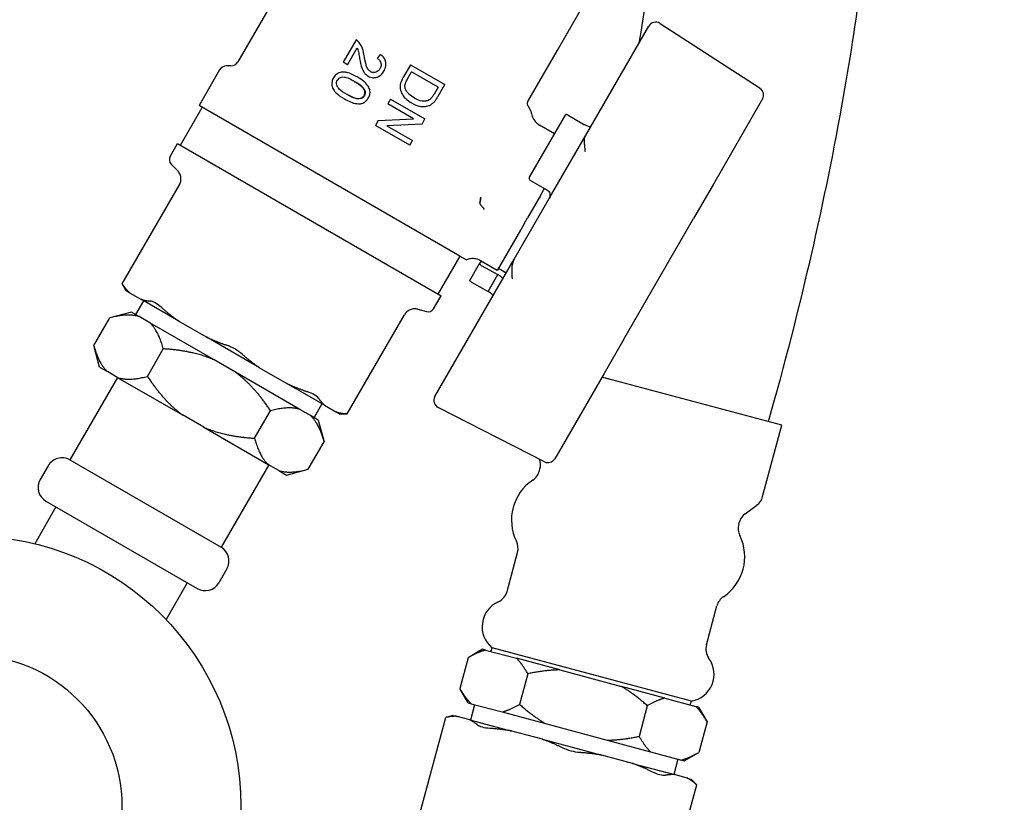
# Model space of a CAD drawing. Units: millimetres. Extents: x 453 to 1701, y 23 to 2338.
# Drawn here: x 665 to 789, y 875 to 973 of the extents above; entities that cross this region are included whole.
import ezdxf

# ---------------------------------------------------------------- set-up
doc = ezdxf.new("R2010")
doc.units = ezdxf.units.MM
doc.header["$LTSCALE"] = 8.333333
doc.layers.add('Dimensions(ISO)', color=7, linetype='Continuous', lineweight=25)
doc.layers.add('Visible Edges(ISO)', color=7, linetype='Continuous', lineweight=25)
doc.styles.add('Wayno', font='arial.ttf')
doc.dimstyles.new('Wayno', dxfattribs={"dimscale": 8.333333, "dimtxt": 2.5, "dimasz": 2.5, "dimexe": 1, "dimexo": 1, "dimgap": 0.3, "dimtad": 1, "dimdec": 0, "dimrnd": 1e-08, "dimdsep": 46, "dimtxsty": 'Wayno', "dimblk": 'CLOSED', "dimcen": 0.09, "dimdle": 10, "dimclrd": 256, "dimclre": 256, "dimclrt": 7, "dimadec": 0, "dimazin": 2, "dimtfac": 0.8, "dimtdec": 1, "dimtofl": 0, "dimtmove": 0, "dimatfit": 3, "dimfxl": 1, "dimtolj": 1, "dimtzin": 0, "dimlwd": 25, "dimlwe": 25, "dimarcsym": 0})

# ---------------------------------------------------------------- blocks, each defined once
blk = doc.blocks.new('_Closed')
at = {"color": 0, "linetype": 'ByBlock', "lineweight": -2}
for p, q in [((-1, 0.1667), (0, 0)), ((-1, 0.1667), (-1, -0.1667)), ((0, 0), (-1, -0.1667)), ((0, 0), (-1, 0))]:
    blk.add_line(p, q, dxfattribs=at)
blk = doc.blocks.new('*D7')
at = {"layer": 'Defpoints', "color": 0, "linetype": 'Continuous', "transparency": 16777216}
for p in [(452.58, 2117.18), (699.29, 750.74), (452.58, 357.76)]:
    blk.add_point(p, dxfattribs=at)
at = {"layer": 'Dimensions(ISO)', "color": 250, "linetype": 'Continuous', "lineweight": 25, "true_color": 0x3f3f3f, "transparency": 16777216}
for p, q in [((452.58, 2108.85), (452.58, 349.43)), ((699.29, 742.41), (699.29, 349.43)), ((678.46, 357.76), (473.42, 357.76))]:
    blk.add_line(p, q, dxfattribs=at)
at = {"layer": 'Dimensions(ISO)', "color": 250, "linetype": 'Continuous', "lineweight": 25, "true_color": 0x3f3f3f, "transparency": 16777216, "xscale": 20.83333333333334, "yscale": 20.83333333333334, "zscale": 20.83333333333334, "rotation": 180}
blk.add_blockref('_Closed', (452.58, 357.76), dxfattribs=at)
at = {"layer": 'Dimensions(ISO)', "color": 250, "linetype": 'Continuous', "lineweight": 25, "true_color": 0x3f3f3f, "transparency": 16777216, "xscale": 20.83333333333334, "yscale": 20.83333333333334, "zscale": 20.83333333333334}
blk.add_blockref('_Closed', (699.29, 357.76), dxfattribs=at)
at = {"layer": 'Dimensions(ISO)', "color": 7, "linetype": 'Continuous', "lineweight": 25, "transparency": 16777216, "insert": (552.75, 381.18), "char_height": 20.833, "attachment_point": 1, "style": 'Wayno'}
blk.add_mtext('\\A1;247', dxfattribs=at)
blk = doc.blocks.new('*D8')
at = {"layer": 'Defpoints', "color": 0, "linetype": 'Continuous', "transparency": 16777216}
for p in [(452.58, 2117.18), (847.6, 654.7), (452.58, 292.93)]:
    blk.add_point(p, dxfattribs=at)
at = {"layer": 'Dimensions(ISO)', "color": 250, "linetype": 'Continuous', "lineweight": 25, "true_color": 0x3f3f3f, "transparency": 16777216}
for p, q in [((452.58, 2108.85), (452.58, 284.59)), ((847.6, 646.37), (847.6, 284.59)), ((826.77, 292.93), (473.42, 292.93))]:
    blk.add_line(p, q, dxfattribs=at)
at = {"layer": 'Dimensions(ISO)', "color": 250, "linetype": 'Continuous', "lineweight": 25, "true_color": 0x3f3f3f, "transparency": 16777216, "xscale": 20.83333333333334, "yscale": 20.83333333333334, "zscale": 20.83333333333334, "rotation": 180}
blk.add_blockref('_Closed', (452.58, 292.93), dxfattribs=at)
at = {"layer": 'Dimensions(ISO)', "color": 250, "linetype": 'Continuous', "lineweight": 25, "true_color": 0x3f3f3f, "transparency": 16777216, "xscale": 20.83333333333334, "yscale": 20.83333333333334, "zscale": 20.83333333333334}
blk.add_blockref('_Closed', (847.6, 292.93), dxfattribs=at)
at = {"layer": 'Dimensions(ISO)', "color": 7, "linetype": 'Continuous', "lineweight": 25, "transparency": 16777216, "insert": (627.01, 316.72), "char_height": 20.833, "attachment_point": 1, "style": 'Wayno'}
blk.add_mtext('\\A1;395', dxfattribs=at)
blk = doc.blocks.new('*D9')
at = {"layer": 'Defpoints', "color": 0, "linetype": 'Continuous', "transparency": 16777216}
for p in [(452.58, 2117.18), (967.58, 481.55), (452.58, 221.71)]:
    blk.add_point(p, dxfattribs=at)
at = {"layer": 'Dimensions(ISO)', "color": 250, "linetype": 'Continuous', "lineweight": 25, "true_color": 0x3f3f3f, "transparency": 16777216}
for p, q in [((452.58, 2108.85), (452.58, 213.38)), ((967.58, 473.22), (967.58, 213.38)), ((946.75, 221.71), (473.42, 221.71))]:
    blk.add_line(p, q, dxfattribs=at)
at = {"layer": 'Dimensions(ISO)', "color": 250, "linetype": 'Continuous', "lineweight": 25, "true_color": 0x3f3f3f, "transparency": 16777216, "xscale": 20.83333333333334, "yscale": 20.83333333333334, "zscale": 20.83333333333334, "rotation": 180}
blk.add_blockref('_Closed', (452.58, 221.71), dxfattribs=at)
at = {"layer": 'Dimensions(ISO)', "color": 250, "linetype": 'Continuous', "lineweight": 25, "true_color": 0x3f3f3f, "transparency": 16777216, "xscale": 20.83333333333334, "yscale": 20.83333333333334, "zscale": 20.83333333333334}
blk.add_blockref('_Closed', (967.58, 221.71), dxfattribs=at)
at = {"layer": 'Dimensions(ISO)', "color": 7, "linetype": 'Continuous', "lineweight": 25, "transparency": 16777216, "insert": (686.99, 245.48), "char_height": 20.833, "attachment_point": 1, "style": 'Wayno'}
blk.add_mtext('\\A1;515', dxfattribs=at)
blk = doc.blocks.new('*D10')
at = {"layer": 'Defpoints', "color": 0, "linetype": 'Continuous', "transparency": 16777216}
for p in [(452.58, 2117.18), (1164.85, 485.3), (452.58, 131.44)]:
    blk.add_point(p, dxfattribs=at)
at = {"layer": 'Dimensions(ISO)', "color": 250, "linetype": 'Continuous', "lineweight": 25, "true_color": 0x3f3f3f, "transparency": 16777216}
for p, q in [((452.58, 2108.85), (452.58, 123.11)), ((1164.85, 476.97), (1164.85, 123.11)), ((1144.02, 131.44), (473.42, 131.44))]:
    blk.add_line(p, q, dxfattribs=at)
at = {"layer": 'Dimensions(ISO)', "color": 250, "linetype": 'Continuous', "lineweight": 25, "true_color": 0x3f3f3f, "transparency": 16777216, "xscale": 20.83333333333334, "yscale": 20.83333333333334, "zscale": 20.83333333333334, "rotation": 180}
blk.add_blockref('_Closed', (452.58, 131.44), dxfattribs=at)
at = {"layer": 'Dimensions(ISO)', "color": 250, "linetype": 'Continuous', "lineweight": 25, "true_color": 0x3f3f3f, "transparency": 16777216, "xscale": 20.83333333333334, "yscale": 20.83333333333334, "zscale": 20.83333333333334}
blk.add_blockref('_Closed', (1164.85, 131.44), dxfattribs=at)
at = {"layer": 'Dimensions(ISO)', "color": 7, "linetype": 'Continuous', "lineweight": 25, "transparency": 16777216, "insert": (808.72, 189.85), "char_height": 20.8333, "attachment_point": 2, "style": 'Wayno'}
blk.add_mtext('\\A1; \\fArial|b0|i0;\\H20.7433;718 325L\\P\\fArial|b0|i0;\\H20.7433;741 410L', dxfattribs=at)

msp = doc.modelspace()

# ---------------------------------------------------------------- linework, layer by layer
at = {"layer": 'Visible Edges(ISO)'}
for p, q in [((732.51, 969.46), (740.4, 983.14)), ((698.44, 978.69), (692.3, 968.06)), ((737.19, 960.66), (744.07, 972.58)), ((745.48, 972.92), (758.08, 964.74)), ((707.19, 970.85), (705.56, 968.02)), ((706.11, 967.7), (707.33, 969.82)), ((709.89, 968.48), (710.27, 969)), ((728.82, 963.07), (732.51, 969.46)), ((691.43, 967.56), (690.86, 967.56)), ((706.11, 967.7), (705.56, 968.02)), ((714.04, 967.72), (713.15, 966.17)), ((714.04, 967.72), (718.37, 965.22)), ((689.99, 967.06), (687.41, 962.58)), ((713.68, 965.93), (714.19, 966.82)), ((717.52, 964.9), (714.19, 966.82)), ((706.71, 965.73), (706.71, 965.73)), ((706.74, 965.77), (706.74, 965.77)), ((707.61, 965.24), (707.59, 965.19)), ((717.52, 963.74), (718.37, 965.22)), ((705.78, 964.12), (705.78, 964.12)), ((705.81, 964.16), (705.81, 964.16)), ((717.52, 964.9), (717.01, 964.02)), ((720.27, 943.61), (687.41, 962.58)), ((711.54, 963.39), (711.19, 962.78)), ((714.42, 960.91), (711.19, 962.78)), ((711.54, 963.39), (715.87, 960.89)), ((728.82, 962.57), (729.18, 961.94)), ((758.4, 963.4), (752.2, 952.67)), ((685.07, 957.58), (687.82, 962.34)), ((729.04, 953.55), (733.6, 961.45)), ((733.9, 961.36), (735.97, 960.16)), ((709.99, 960.7), (709.62, 960.06)), ((713.95, 957.56), (709.62, 960.06)), ((709.99, 960.7), (714.42, 960.91)), ((715.5, 960.24), (711.07, 960.03)), ((711.07, 960.03), (714.3, 958.17)), ((715.5, 960.24), (715.87, 960.89)), ((732.19, 959.01), (730.29, 960.1)), ((736.08, 958.75), (737.19, 960.66)), ((683.77, 956.14), (684.69, 957.8)), ((684.69, 957.8), (717.93, 938.6)), ((713.95, 957.56), (714.3, 958.17)), ((731.52, 950.85), (736.08, 958.75)), ((735.97, 957.78), (735.97, 957.78)), ((684.7, 954.39), (683.9, 955.19)), ((729.15, 953.14), (731.23, 951.94)), ((752.2, 952.67), (749.7, 948.34)), ((677.73, 940.1), (684.94, 952.58)), ((730.41, 951.22), (730.8, 951.9)), ((730.8, 951.9), (730.84, 951.96)), ((730.92, 952.11), (730.84, 951.96)), ((727.11, 943.21), (731.52, 950.85)), ((730.41, 951.22), (728.79, 948.42)), ((728.36, 947.68), (727.93, 946.93)), ((728.36, 947.68), (728.4, 947.74)), ((728.4, 947.74), (728.79, 948.42)), ((740.93, 933.15), (749.7, 948.34)), ((727.9, 946.87), (724.97, 941.81)), ((727.9, 946.87), (727.86, 946.87)), ((727.9, 946.87), (727.93, 946.93)), ((717.55, 938.83), (720.3, 943.59)), ((720.27, 943.61), (721.1, 943.13)), ((721.53, 940.54), (722.76, 942.67)), ((722.94, 942.98), (722.76, 942.67)), ((724.97, 941.81), (722.88, 943.02)), ((724, 937.83), (727.11, 943.21)), ((722.97, 942.44), (725.07, 941.28)), ((725.12, 942.07), (726.12, 941.49)), ((721.75, 940.33), (723.83, 939.13)), ((723.83, 939.13), (725.07, 941.28)), ((678.24, 939.24), (677.73, 940.1)), ((678.66, 938.99), (678.24, 939.24)), ((678.66, 938.99), (680.09, 938.17)), ((680.43, 937.97), (679.4, 936.26)), ((684.85, 935.42), (680.09, 938.17)), ((716.95, 936.98), (717.93, 938.6)), ((717.12, 925.91), (724, 937.83)), ((678.89, 936.55), (676.16, 935.82)), ((679.86, 935.99), (678.89, 936.55)), ((714.97, 936.91), (716.06, 936.62)), ((674.16, 932.35), (676.16, 935.82)), ((681.2, 935.21), (679.86, 935.99)), ((684.85, 935.42), (688.29, 933.43)), ((706.08, 923.74), (713.29, 936.21)), ((689.32, 930.53), (681.2, 935.21)), ((695.03, 929.54), (688.29, 933.43)), ((740.93, 933.15), (738.43, 928.82)), ((674.89, 929.62), (674.16, 932.35)), ((680.91, 928.46), (682.91, 931.92)), ((692, 928.98), (689.32, 930.53)), ((674.89, 929.62), (675.86, 929.06)), ((677.2, 928.29), (675.86, 929.06)), ((695.03, 929.54), (698.47, 927.56)), ((677.13, 928.33), (671.13, 917.93)), ((677.2, 928.29), (685.32, 923.6)), ((700.11, 924.3), (692, 928.98)), ((738.43, 928.82), (732.24, 918.09)), ((760.81, 922.29), (738.17, 928.36)), ((703.23, 924.81), (698.47, 927.56)), ((694.41, 920.66), (696.41, 924.13)), ((701.45, 923.52), (700.11, 924.3)), ((702.89, 925), (701.92, 923.26)), ((703.23, 924.81), (704.65, 923.98)), ((730.92, 917.7), (717.53, 924.52)), ((688, 922.05), (685.32, 923.6)), ((702.43, 922.96), (701.45, 923.52)), ((702.43, 922.96), (703.16, 920.23)), ((705.08, 923.74), (704.65, 923.98)), ((705.08, 923.74), (706.08, 923.74)), ((688, 922.05), (696.11, 917.37)), ((758.4, 913.31), (760.81, 922.29)), ((701.16, 916.76), (703.16, 920.23)), ((671.13, 917.93), (690.19, 906.93)), ((668.4, 917.2), (667.4, 915.47)), ((696.19, 917.33), (690.19, 906.93)), ((697.45, 916.59), (696.11, 917.37)), ((698.43, 916.03), (701.16, 916.76)), ((730.28, 916.55), (730.35, 916.79)), ((697.45, 916.59), (698.43, 916.03)), ((669.39, 912.01), (666.71, 907.38)), ((668.13, 912.74), (687.19, 901.74)), ((756.21, 911.15), (757.66, 912.22)), ((755.4, 909.82), (755.46, 910.06)), ((726.21, 901.36), (727.53, 906.28)), ((690.92, 904.2), (689.92, 902.47)), ((685.93, 902.46), (683.26, 897.83)), ((751.33, 894.63), (752.64, 899.55)), ((723.14, 894.08), (721.3, 893.02)), ((723.51, 893.98), (723.14, 894.08)), ((723.51, 893.98), (727.4, 892.94)), ((724.19, 893.8), (724.32, 894.28)), ((749.43, 887.55), (724.32, 894.28)), ((721.3, 893.02), (720.26, 889.16)), ((732.85, 891.48), (727.4, 892.94)), ((728.83, 891), (727.79, 887.14)), ((732.85, 891.48), (740.64, 889.39)), ((746.09, 887.93), (740.64, 889.39)), ((721.32, 887.32), (720.26, 889.16)), ((721.32, 887.32), (721.69, 887.22)), ((722.13, 887.1), (721.62, 885.17)), ((721.69, 887.22), (725.59, 886.18)), ((743.88, 886.97), (742.85, 883.11)), ((746.09, 887.93), (749.98, 886.89)), ((749.3, 887.07), (749.43, 887.55)), ((750.35, 886.79), (749.98, 886.89)), ((719.44, 885.75), (718.48, 885.5)), ((719.44, 885.75), (719.92, 885.63)), ((721.51, 885.2), (719.92, 885.63)), ((725.59, 886.18), (731.04, 884.72)), ((750.35, 886.79), (751.41, 884.95)), ((714.39, 870.25), (718.48, 885.5)), ((721.51, 885.2), (726.82, 883.78)), ((731.04, 884.72), (738.82, 882.63)), ((751.41, 884.95), (750.38, 881.09)), ((730.66, 882.75), (726.82, 883.78)), ((730.66, 882.75), (738.17, 880.74)), ((738.82, 882.63), (744.28, 881.17)), ((742.01, 879.71), (738.17, 880.74)), ((744.28, 881.17), (748.17, 880.13)), ((748.54, 880.03), (750.38, 881.09)), ((742.01, 879.71), (747.32, 878.29)), ((747.73, 880.25), (747.21, 878.31)), ((748.17, 880.13), (748.54, 880.03)), ((748.91, 877.86), (747.32, 878.29)), ((746.01, 861.77), (750.1, 877.02)), ((748.91, 877.86), (749.39, 877.73)), ((749.39, 877.73), (750.1, 877.02))]:
    msp.add_line(p, q, dxfattribs=at)
for radius in [34.05, 19.05]:
    msp.add_circle((658.64, 874.3), radius, dxfattribs=at)
for centre, radius, start, end in [((744.93, 972.08), 1, 57, 150), ((690.86, 966.56), 1, 90, 150), ((691.43, 968.56), 1, 270, 330), ((757.53, 963.9), 1, 330, 57), ((728.32, 961.44), 1, 7.5257, 30), ((684.47, 955.75), 0.8, 151, 225), ((716.27, 937.39), 0.8, 255, 329), ((717.99, 925.41), 1, 150, 243), ((670.13, 916.2), 2, 60, 150), ((728.42, 917.31), 2, 345, 20.9692), ((731.37, 918.59), 1, 243, 330), ((669.13, 914.47), 2, 150, 240), ((732.83, 910.36), 6.06, 123.7585, 206.2415), ((728.35, 917.06), 2, 303.7585, 345), ((756.47, 913.83), 2, 306.3402, 345), ((757.39, 909.54), 2, 126.3402, 165), ((757.33, 909.3), 2, 165, 206.2415), ((750.1, 905.73), 6.06, 303.7585, 26.2415), ((689.19, 905.2), 2, 330, 60), ((725.6, 906.8), 2, 345, 26.2415), ((688.19, 903.47), 2, 240, 330), ((724.28, 901.88), 2, 294.163, 345), ((754.58, 899.03), 2, 123.7585, 165), ((726.5, 896.92), 3.43, 114.163, 230.3836), ((753.26, 894.11), 2, 165, 215.837), ((748.86, 890.93), 3.43, 279.6164, 35.837)]:
    msp.add_arc(centre, radius, start, end, dxfattribs=at)
for centre, major_axis, ratio, start_param, end_param in [((707, 965.57), (0.0251, 0.0432), 0.21248, 4.712949, 6.281233), ((706.08, 964), (-0.025, -0.0433), 0.212474, 0.00138, 1.570763), ((730.36, 951.32), (-0.207, 0.773), 0.999315, 5.384942, 5.497445), ((746.32, 926.18), (-12.75, 3.6), 0.008966, 0.880555, 0.969283)]:
    msp.add_ellipse(centre, major_axis=major_axis, ratio=ratio, start_param=start_param, end_param=end_param, dxfattribs=at)
for points in [[(745.75, 991.86), (745.04, 984.92), (744.08, 977.8), (742.83, 970.45)], [(706.72, 963.66), (706.71, 963.65), (706.71, 963.63), (706.71, 963.62)], [(730.76, 952.01), (730.77, 952.01), (730.81, 952.06), (730.87, 952.15)], [(722.79, 950.37), (722.84, 950.58), (722.88, 950.8), (722.9, 951.02)], [(722.9, 951.02), (722.88, 950.8), (722.84, 950.58), (722.79, 950.37)], [(727.86, 946.87), (727.88, 946.89), (727.91, 946.91), (727.93, 946.93)], [(722.88, 943.02), (722.88, 943.02), (722.88, 943.02), (722.88, 943.02)], [(677.88, 939.9), (677.78, 940.03), (677.73, 940.1), (677.73, 940.1)], [(691.91, 931.92), (691.58, 932.11), (691.21, 932.28), (690.86, 932.4)], [(692.85, 931.25), (692.57, 931.5), (692.24, 931.73), (691.91, 931.92)], [(706.08, 923.74), (706.08, 923.74), (706, 923.74), (705.83, 923.76)], [(718.72, 885.54), (718.56, 885.51), (718.48, 885.5), (718.48, 885.5)], [(750.1, 877.02), (750.1, 877.02), (750.03, 877.08), (749.9, 877.19)]]:
    msp.add_open_spline(points, degree=3, dxfattribs=at)
for points, knots in [([(770.94, 979.18), (770.28, 974.11), (769.49, 968.95), (766.28, 950.72), (763.18, 937.14), (759.12, 922.75)], [1.8596659, 1.8596659, 1.8596659, 1.8596659, 1.9, 1.9, 1.9996159, 1.9996159, 1.9996159, 1.9996159]), ([(707.54, 970.57), (707.48, 970.64), (707.44, 970.67), (707.3, 970.79), (707.25, 970.82), (707.19, 970.85)], [-0.03650183, -0.03650183, -0.03650183, -0.03650183, -0.02061522, -0.02061522, 0, 0, 0, 0]), ([(708.2, 968.86), (708.17, 969.07), (708.12, 969.42), (707.85, 970.2), (707.67, 970.41), (707.54, 970.57)], [-0.116408, -0.116408, -0.116408, -0.116408, -0.0637572, -0.0637572, 0, 0, 0, 0]), ([(707.33, 969.82), (707.47, 969.51), (707.47, 969.43), (707.57, 968.94), (707.6, 968.72), (707.64, 968.49)], [-0.1521257, -0.1521257, -0.1521257, -0.1521257, -0.0697336, -0.0697336, 0, 0, 0, 0]), ([(709.04, 966.82), (708.97, 966.86), (708.91, 966.91), (708.78, 967.04), (708.73, 967.11), (708.59, 967.32), (708.53, 967.48), (708.47, 967.66), (708.46, 967.7), (708.33, 968.13), (708.26, 968.54), (708.2, 968.86)], [-0.1732123, -0.1732123, -0.1732123, -0.1732123, -0.1603187, -0.1603187, -0.1468448, -0.1468448, -0.1103292, -0.1103292, -0.0986543, -0.0986543, 0, 0, 0, 0]), ([(710.69, 966.91), (710.78, 967.07), (710.89, 967.29), (710.97, 967.75), (710.96, 967.91), (710.92, 968.16), (710.87, 968.32), (710.62, 968.72), (710.45, 968.86), (710.27, 969)], [-0.2917623, -0.2917623, -0.2917623, -0.2917623, -0.1878024, -0.1878024, -0.1229513, -0.1229513, -0.0695335, -0.0695335, 0, 0, 0, 0]), ([(707.64, 968.49), (707.72, 968.07), (707.8, 967.64), (707.98, 967.15), (708.03, 967.05), (708.18, 966.76), (708.28, 966.64), (708.48, 966.42), (708.6, 966.34), (708.72, 966.26)], [-0.1268429, -0.1268429, -0.1268429, -0.1268429, -0.0809393, -0.0809393, -0.0696021, -0.0696021, -0.0454479, -0.0454479, 0, 0, 0, 0]), ([(709.89, 968.48), (710, 968.41), (710.11, 968.33), (710.24, 968.15), (710.3, 968.05), (710.35, 967.85), (710.36, 967.74), (710.31, 967.42), (710.25, 967.3), (710.19, 967.21)], [-0.263069, -0.263069, -0.263069, -0.263069, -0.1189652, -0.1189652, -0.0621433, -0.0621433, -0.0331029, -0.0331029, 0, 0, 0, 0]), ([(705.32, 966.78), (705.23, 966.76), (705.15, 966.74), (704.91, 966.64), (704.82, 966.58), (704.69, 966.48), (704.6, 966.4), (704.45, 966.22), (704.4, 966.14), (704.35, 966.05)], [-0.1169693, -0.1169693, -0.1169693, -0.1169693, -0.0877686, -0.0877686, -0.0597888, -0.0597888, -0.0301852, -0.0301852, 0, 0, 0, 0]), ([(707.34, 966.17), (707.06, 966.33), (706.74, 966.5), (706.12, 966.72), (705.95, 966.75), (705.8, 966.77), (705.7, 966.78), (705.49, 966.79), (705.41, 966.78), (705.32, 966.78)], [-0.1915015, -0.1915015, -0.1915015, -0.1915015, -0.1102641, -0.1102641, -0.0561894, -0.0561894, -0.0274662, -0.0274662, 0, 0, 0, 0]), ([(708.72, 966.26), (708.8, 966.22), (708.88, 966.18), (709.14, 966.09), (709.24, 966.08), (709.48, 966.07), (709.67, 966.09), (709.92, 966.18), (710.1, 966.25), (710.49, 966.58), (710.6, 966.76), (710.69, 966.91)], [-0.2914502, -0.2914502, -0.2914502, -0.2914502, -0.2451342, -0.2451342, -0.1978118, -0.1978118, -0.1007268, -0.1007268, -0.0511754, -0.0511754, 0, 0, 0, 0]), ([(710.19, 967.21), (710.14, 967.12), (710.08, 967.02), (709.91, 966.87), (709.82, 966.81), (709.63, 966.74), (709.52, 966.71), (709.29, 966.72), (709.22, 966.74), (709.12, 966.77), (709.07, 966.8), (709.04, 966.82)], [-0.03871105, -0.03871105, -0.03871105, -0.03871105, -0.02545903, -0.02545903, -0.018241, -0.018241, -0.01474635, -0.01474635, -0.01240429, -0.01240429, 0, 0, 0, 0]), ([(704.35, 966.05), (704.3, 965.97), (704.25, 965.88), (704.18, 965.68), (704.14, 965.56), (704.13, 965.34), (704.12, 965.16), (704.22, 964.82), (704.28, 964.66), (704.5, 964.37), (704.58, 964.26), (704.97, 963.89), (705.32, 963.64), (705.74, 963.4)], [-3.676224, -3.676224, -3.676224, -3.676224, -1.617892, -1.617892, -0.789854, -0.789854, -0.418167, -0.418167, -0.219922, -0.219922, -0.147987, -0.147987, 0, 0, 0, 0]), ([(706.06, 963.95), (705.64, 964.2), (705.3, 964.42), (705.01, 964.72), (704.96, 964.77), (704.89, 964.87), (704.81, 964.98), (704.74, 965.29), (704.74, 965.39), (704.76, 965.6), (704.81, 965.69), (704.85, 965.76)], [-0.149758, -0.149758, -0.149758, -0.149758, -0.0799672, -0.0799672, -0.0603804, -0.0603804, -0.0397082, -0.0397082, -0.0255461, -0.0255461, 0, 0, 0, 0]), ([(704.85, 965.76), (704.89, 965.82), (704.94, 965.92), (705.09, 966.03), (705.18, 966.09), (705.45, 966.17), (705.58, 966.18), (705.76, 966.16), (705.84, 966.14), (706.23, 966.04), (706.6, 965.86), (707.02, 965.62)], [-0.6374793, -0.6374793, -0.6374793, -0.6374793, -0.3650702, -0.3650702, -0.2691823, -0.2691823, -0.1886794, -0.1886794, -0.1490354, -0.1490354, 0, 0, 0, 0]), ([(704.9, 965.73), (704.9, 965.73), (704.9, 965.73), (704.9, 965.73), (704.9, 965.73), (704.89, 965.74), (704.88, 965.74), (704.87, 965.75), (704.87, 965.75), (704.86, 965.75), (704.86, 965.76), (704.85, 965.76), (704.85, 965.76), (704.85, 965.76), (704.85, 965.76), (704.85, 965.76)], [-0.0000369356, -0.0000369356, -0.0000369356, -0.0000369356, 0, 0, 0.0001964754, 0.0001964754, 0.0003287041, 0.0003287041, 0.0005034319, 0.0005034319, 0.0006781237, 0.0006781237, 0.0008122994, 0.0008122994, 0.0009338022, 0.0009338022, 0.0009338022, 0.0009338022]), ([(708.23, 964.54), (708.2, 964.6), (708.16, 964.66), (708.12, 964.71), (708.08, 964.76), (708.03, 964.81), (707.99, 964.86), (707.89, 964.96), (707.79, 965.04), (707.68, 965.13), (707.57, 965.21), (707.46, 965.29), (707.35, 965.36), (707.24, 965.43), (707.12, 965.5), (707, 965.57)], [0, 0, 0, 0, 0.000204062, 0.000204062, 0.000204062, 0.000408125, 0.000408125, 0.000408125, 0.00081625, 0.00081625, 0.00081625, 0.001224374, 0.001224374, 0.001224374, 0.001632499, 0.001632499, 0.001632499, 0.001632499]), ([(707.02, 965.62), (707.22, 965.5), (707.46, 965.36), (707.81, 965.09), (707.91, 965), (708.15, 964.76), (708.21, 964.67), (708.27, 964.56)], [-0.1458142, -0.1458142, -0.1458142, -0.1458142, -0.0668585, -0.0668585, -0.0361561, -0.0361561, 0, 0, 0, 0]), ([(708.73, 963.52), (708.81, 963.66), (708.91, 963.85), (708.95, 964.15), (708.97, 964.34), (708.85, 964.79), (708.75, 964.97), (708.48, 965.34), (708.26, 965.53), (707.94, 965.8), (707.67, 965.98), (707.34, 966.17)], [-0.5052989, -0.5052989, -0.5052989, -0.5052989, -0.2862446, -0.2862446, -0.2347563, -0.2347563, -0.188329, -0.188329, -0.1167558, -0.1167558, 0, 0, 0, 0]), ([(713.15, 966.17), (713.06, 966.01), (712.96, 965.83), (712.77, 965.29), (712.74, 965.08), (712.74, 964.84), (712.74, 964.61), (712.95, 964.06), (713.08, 963.86), (713.63, 963.22), (713.96, 963.04), (714.18, 962.9)], [-0.3804067, -0.3804067, -0.3804067, -0.3804067, -0.2879332, -0.2879332, -0.1841417, -0.1841417, -0.1235447, -0.1235447, -0.0807154, -0.0807154, 0, 0, 0, 0]), ([(713.39, 964.73), (713.37, 964.8), (713.35, 964.89), (713.36, 965.16), (713.39, 965.27), (713.48, 965.57), (713.59, 965.77), (713.68, 965.93)], [-0.09946166, -0.09946166, -0.09946166, -0.09946166, -0.0741623, -0.0741623, -0.05343014, -0.05343014, 0, 0, 0, 0]), ([(708.24, 963.81), (708.2, 963.76), (708.17, 963.7), (708.08, 963.61), (708.02, 963.56), (707.93, 963.51), (707.79, 963.43), (707.49, 963.39), (707.36, 963.4), (706.84, 963.53), (706.47, 963.72), (706.06, 963.95)], [-3.410862, -3.410862, -3.410862, -3.410862, -1.441947, -1.441947, -0.409617, -0.409617, -0.240723, -0.240723, -0.146889, -0.146889, 0, 0, 0, 0]), ([(706.09, 963.99), (706.26, 963.89), (706.43, 963.8), (706.61, 963.72), (706.79, 963.63), (706.97, 963.55), (707.15, 963.5), (707.25, 963.47), (707.35, 963.45), (707.44, 963.45), (707.54, 963.44), (707.64, 963.45), (707.74, 963.48), (707.83, 963.51), (707.93, 963.55), (708, 963.61), (708.04, 963.64), (708.08, 963.67), (708.11, 963.71), (708.14, 963.75), (708.17, 963.79), (708.2, 963.84)], [0, 0, 0, 0, 0.000595789, 0.000595789, 0.000595789, 0.001191578, 0.001191578, 0.001191578, 0.001489472, 0.001489472, 0.001489472, 0.001787366, 0.001787366, 0.001787366, 0.002085261, 0.002085261, 0.002085261, 0.002234208, 0.002234208, 0.002234208, 0.002383155, 0.002383155, 0.002383155, 0.002383155]), ([(708.2, 963.84), (708.23, 963.89), (708.25, 963.94), (708.27, 964), (708.29, 964.06), (708.3, 964.12), (708.3, 964.18), (708.3, 964.24), (708.3, 964.3), (708.29, 964.36), (708.27, 964.42), (708.25, 964.48), (708.23, 964.54)], [0, 0, 0, 0, 0.0001841711, 0.0001841711, 0.0001841711, 0.0003683423, 0.0003683423, 0.0003683423, 0.0005525134, 0.0005525134, 0.0005525134, 0.0007366845, 0.0007366845, 0.0007366845, 0.0007366845]), ([(708.27, 964.56), (708.29, 964.51), (708.32, 964.45), (708.35, 964.3), (708.35, 964.23), (708.34, 964.1), (708.33, 964.04), (708.29, 963.92), (708.27, 963.87), (708.24, 963.81)], [-0.04302362, -0.04302362, -0.04302362, -0.04302362, -0.03613772, -0.03613772, -0.02916332, -0.02916332, -0.01831151, -0.01831151, 0, 0, 0, 0]), ([(714.54, 963.51), (714.31, 963.65), (714.07, 963.8), (713.77, 964.09), (713.67, 964.2), (713.48, 964.48), (713.43, 964.6), (713.39, 964.73)], [-0.1793637, -0.1793637, -0.1793637, -0.1793637, -0.0787161, -0.0787161, -0.040709, -0.040709, 0, 0, 0, 0]), ([(717.01, 964.02), (716.92, 963.86), (716.87, 963.77), (716.75, 963.61), (716.71, 963.55), (716.59, 963.42), (716.54, 963.38), (716.51, 963.35)], [-0.03050281, -0.03050281, -0.03050281, -0.03050281, -0.0172431, -0.0172431, -0.01032817, -0.01032817, 0, 0, 0, 0]), ([(705.74, 963.4), (706.24, 963.11), (706.74, 962.88), (707.58, 962.77), (707.75, 962.8), (707.96, 962.84), (708.1, 962.89), (708.34, 963.05), (708.44, 963.13), (708.61, 963.33), (708.67, 963.42), (708.73, 963.52)], [-0.279189, -0.279189, -0.279189, -0.279189, -0.1787871, -0.1787871, -0.1262971, -0.1262971, -0.067815, -0.067815, -0.0347563, -0.0347563, 0, 0, 0, 0]), ([(714.18, 962.9), (714.56, 962.69), (714.91, 962.55), (715.4, 962.46), (715.6, 962.44), (715.88, 962.45), (715.97, 962.46), (716.19, 962.51), (716.27, 962.53), (716.34, 962.56)], [-0.1373569, -0.1373569, -0.1373569, -0.1373569, -0.0765217, -0.0765217, -0.0420869, -0.0420869, -0.0242308, -0.0242308, 0, 0, 0, 0]), ([(716.51, 963.35), (716.46, 963.32), (716.39, 963.27), (716.24, 963.2), (716.15, 963.17), (715.94, 963.13), (715.74, 963.1), (715.22, 963.17), (714.9, 963.31), (714.54, 963.51)], [-0.7761339, -0.7761339, -0.7761339, -0.7761339, -0.3710893, -0.3710893, -0.2270838, -0.2270838, -0.1256992, -0.1256992, 0, 0, 0, 0]), ([(716.34, 962.56), (716.46, 962.6), (716.57, 962.65), (716.84, 962.83), (716.93, 962.92), (717.01, 963.01)], [-0.07660469, -0.07660469, -0.07660469, -0.07660469, -0.03795806, -0.03795806, 0, 0, 0, 0]), ([(717.01, 963.01), (717.07, 963.07), (717.15, 963.15), (717.38, 963.51), (717.46, 963.63), (717.52, 963.74)], [-0.09043875, -0.09043875, -0.09043875, -0.09043875, -0.03773509, -0.03773509, 0, 0, 0, 0]), ([(728.82, 963.07), (728.79, 963.03), (728.77, 962.97), (728.75, 962.89), (728.75, 962.85), (728.75, 962.76), (728.76, 962.7), (728.79, 962.62), (728.8, 962.6), (728.82, 962.57)], [0, 0, 0, 0, 0.01616299, 0.01616299, 0.02719316, 0.02719316, 0.04360416, 0.04360416, 0.05218105, 0.05218105, 0.05218105, 0.05218105]), ([(729.31, 961.57), (729.34, 961.36), (729.4, 961.14), (729.59, 960.76), (729.72, 960.58), (730, 960.3), (730.14, 960.19), (730.29, 960.1)], [0, 0, 0, 0, 0.0647852, 0.0647852, 0.1298041, 0.1298041, 0.1824402, 0.1824402, 0.1824402, 0.1824402]), ([(733.9, 961.36), (733.86, 961.38), (733.83, 961.4), (733.76, 961.43), (733.73, 961.44), (733.68, 961.46), (733.65, 961.46), (733.62, 961.46), (733.6, 961.46), (733.6, 961.45)], [-0.18405477, -0.18405477, -0.18405477, -0.18405477, -0.17277704, -0.17277704, -0.16149931, -0.16149931, -0.1498041, -0.1498041, -0.13810889, -0.13810889, -0.13810889, -0.13810889]), ([(736.75, 959.91), (736.74, 959.89), (736.71, 959.89), (736.62, 959.89), (736.56, 959.91), (736.42, 959.95), (736.34, 959.98), (736.16, 960.06), (736.06, 960.11), (735.97, 960.16)], [0.3641836, 0.3641836, 0.3641836, 0.3641836, 0.3949448, 0.3949448, 0.4257059, 0.4257059, 0.4558414, 0.4558414, 0.4859769, 0.4859769, 0.4859769, 0.4859769]), ([(736.09, 956.72), (736.07, 956.92), (736.04, 957.12), (736.02, 957.31), (736, 957.5), (735.98, 957.68), (735.97, 957.85), (735.96, 958.03), (735.95, 958.2), (735.97, 958.35), (735.99, 958.5), (736.02, 958.64), (736.08, 958.75)], [-0.000012766, -0.000012766, -0.000012766, -0.000012766, 0.000783397, 0.000783397, 0.000783397, 0.00157956, 0.00157956, 0.00157956, 0.002375723, 0.002375723, 0.002375723, 0.003171886, 0.003171886, 0.003171886, 0.003171886]), ([(684.94, 952.58), (685.02, 952.72), (685.08, 952.87), (685.14, 953.19), (685.15, 953.36), (685.1, 953.68), (685.06, 953.84), (684.91, 954.13), (684.81, 954.27), (684.7, 954.39)], [0, 0, 0, 0, 0.0485618, 0.0485618, 0.0973269, 0.0973269, 0.1460847, 0.1460847, 0.1954745, 0.1954745, 0.1954745, 0.1954745]), ([(729.04, 953.55), (729.02, 953.52), (729.01, 953.48), (729, 953.4), (729, 953.36), (729.02, 953.28), (729.04, 953.25), (729.08, 953.19), (729.12, 953.16), (729.15, 953.14)], [-0.04580406, -0.04580406, -0.04580406, -0.04580406, -0.03418371, -0.03418371, -0.02256335, -0.02256335, -0.01128168, -0.01128168, 0, 0, 0, 0]), ([(731.23, 951.94), (731.31, 951.89), (731.4, 951.82), (731.53, 951.65), (731.57, 951.55), (731.62, 951.36), (731.63, 951.25), (731.61, 951.04), (731.57, 950.93), (731.52, 950.85)], [-0.4850049, -0.4850049, -0.4850049, -0.4850049, -0.4548658, -0.4548658, -0.4247267, -0.4247267, -0.3941132, -0.3941132, -0.3634998, -0.3634998, -0.3634998, -0.3634998]), ([(722.79, 950.37), (722.78, 950.34), (722.78, 950.32), (722.78, 950.27), (722.78, 950.24), (722.79, 950.21), (722.79, 950.21), (722.79, 950.2), (722.79, 950.2), (722.8, 950.17), (722.82, 950.14), (722.85, 950.1), (722.85, 950.09), (722.86, 950.08)], [-0.03218283, -0.03218283, -0.03218283, -0.03218283, -0.02419399, -0.02419399, -0.01609294, -0.01609294, -0.01482965, -0.01482965, -0.01451723, -0.01451723, -0.00377607, -0.00377607, 0, 0, 0, 0]), ([(722.86, 950.08), (722.94, 949.99), (723.02, 949.89), (723.16, 949.71), (723.22, 949.63), (723.3, 949.53), (723.31, 949.51), (723.33, 949.49)], [0.0000027, 0.0000027, 0.0000027, 0.0000027, 0.03835039, 0.03835039, 0.06810769, 0.06810769, 0.0757791, 0.0757791, 0.0757791, 0.0757791]), ([(722.88, 943.02), (722.69, 943.13), (722.48, 943.21), (722.06, 943.29), (721.84, 943.3), (721.44, 943.25), (721.26, 943.2), (721.1, 943.13)], [0, 0, 0, 0, 0.0647551, 0.0647551, 0.1297751, 0.1297751, 0.1842106, 0.1842106, 0.1842106, 0.1842106]), ([(722.76, 942.67), (722.74, 942.65), (722.76, 942.61), (722.8, 942.57), (722.84, 942.53), (722.9, 942.48), (722.97, 942.44)], [0, 0, 0, 0, 0.0002399513, 0.0002399513, 0.0002399513, 0.0004799025, 0.0004799025, 0.0004799025, 0.0004799025]), ([(727.11, 943.21), (727, 943.02), (726.93, 942.81), (726.88, 942.6), (726.83, 942.4), (726.81, 942.18), (726.8, 941.97), (726.78, 941.55), (726.82, 941.14), (726.86, 940.75)], [0, 0, 0, 0, 0.000798621, 0.000798621, 0.000798621, 0.001597242, 0.001597242, 0.001597242, 0.003194484, 0.003194484, 0.003194484, 0.003194484]), ([(721.75, 940.33), (721.68, 940.37), (721.62, 940.41), (721.58, 940.45), (721.53, 940.49), (721.52, 940.52), (721.53, 940.54)], [0, 0, 0, 0, 0.0002381821, 0.0002381821, 0.0002381821, 0.0004763643, 0.0004763643, 0.0004763643, 0.0004763643]), ([(725.07, 941.28), (725.07, 941.28), (725.07, 941.28), (725.07, 941.28), (725.16, 941.23), (725.25, 941.17), (725.41, 941.05), (725.48, 941), (725.58, 940.89), (725.63, 940.84), (725.67, 940.76), (725.68, 940.73), (725.67, 940.71)], [0.487732, 0.487732, 0.487732, 0.487732, 0.4881395, 0.4881395, 0.4881395, 0.5182058, 0.5182058, 0.5482722, 0.5482722, 0.5793208, 0.5793208, 0.6100653, 0.6100653, 0.6100653, 0.6100653]), ([(724.44, 938.58), (724.45, 938.6), (724.44, 938.62), (724.39, 938.7), (724.34, 938.75), (724.24, 938.85), (724.17, 938.9), (724.01, 939.02), (723.91, 939.07), (723.83, 939.13)], [0.3641836, 0.3641836, 0.3641836, 0.3641836, 0.3949448, 0.3949448, 0.4257059, 0.4257059, 0.4558414, 0.4558414, 0.4859769, 0.4859769, 0.4859769, 0.4859769]), ([(682.68, 937.13), (682.4, 937.37), (682.12, 937.57), (681.65, 937.84), (681.44, 937.93), (681.27, 937.94)], [-0.6752822, -0.6752822, -0.6752822, -0.6752822, -0.5598456, -0.5598456, -0.444409, -0.444409, -0.444409, -0.444409]), ([(714.97, 936.91), (714.82, 936.95), (714.65, 936.97), (714.33, 936.95), (714.16, 936.91), (713.86, 936.79), (713.72, 936.7), (713.48, 936.48), (713.37, 936.35), (713.29, 936.21)], [0, 0, 0, 0, 0.0485617, 0.0485617, 0.0973269, 0.0973269, 0.1460847, 0.1460847, 0.1954745, 0.1954745, 0.1954745, 0.1954745]), ([(702.44, 925.72), (702.35, 925.85), (702.17, 926), (701.7, 926.27), (701.39, 926.41), (701.04, 926.53)], [-0.6752822, -0.6752822, -0.6752822, -0.6752822, -0.5598456, -0.5598456, -0.444409, -0.444409, -0.444409, -0.444409]), ([(724.07, 884.11), (723.7, 884.13), (723.37, 884.18), (722.84, 884.32), (722.63, 884.42), (722.51, 884.53)], [1.2780296, 1.2780296, 1.2780296, 1.2780296, 1.3934662, 1.3934662, 1.5089028, 1.5089028, 1.5089028, 1.5089028]), ([(735.42, 881.07), (735.05, 881.09), (734.66, 881.16), (733.91, 881.36), (733.54, 881.5), (733.2, 881.66)], [1.2780296, 1.2780296, 1.2780296, 1.2780296, 1.3934662, 1.3934662, 1.5089028, 1.5089028, 1.5089028, 1.5089028]), ([(746.12, 878.2), (745.96, 878.17), (745.73, 878.19), (745.2, 878.33), (744.89, 878.46), (744.55, 878.62)], [1.2780296, 1.2780296, 1.2780296, 1.2780296, 1.3934662, 1.3934662, 1.5089028, 1.5089028, 1.5089028, 1.5089028])]:
    msp.add_open_spline(points, degree=3, knots=knots, dxfattribs=at)
for points, weights in [([(677.88, 939.9), (678.24, 939.37), (678.66, 938.99)], [1.84826684278, 1.87675896318, 1.88900442065]), ([(680.09, 938.17), (680.63, 937.99), (681.27, 937.94)], [1.88900442065, 1.87675896318, 1.84826684278]), ([(682.68, 937.13), (683.75, 936.19), (684.85, 935.42)], [1.84826684278, 1.87675896318, 1.88900442065]), ([(679.86, 935.99), (678.44, 936.43), (676.16, 935.82)], [1, 1.02373472987, 1]), ([(682.91, 931.92), (682.3, 934.2), (681.2, 935.21)], [1, 1.02373472987, 1]), ([(688.29, 933.43), (689.51, 932.86), (690.86, 932.4)], [1.88900442065, 1.87675896318, 1.84826684278]), ([(674.16, 932.35), (674.77, 930.07), (675.86, 929.06)], [1, 1.02373472987, 1]), ([(689.32, 930.53), (686.63, 931.7), (682.91, 931.92)], [1, 1.02373472987, 1]), ([(692.85, 931.25), (693.92, 930.31), (695.03, 929.54)], [1.84826684278, 1.87675896318, 1.88900442065]), ([(677.2, 928.29), (678.63, 927.85), (680.91, 928.46)], [1, 1.02373472987, 1]), ([(680.91, 928.46), (682.97, 925.34), (685.32, 923.6)], [1, 1.02373472987, 1]), ([(696.41, 924.13), (694.35, 927.24), (692, 928.98)], [1, 1.02373472987, 1]), ([(698.47, 927.56), (699.69, 926.99), (701.04, 926.53)], [1.88900442065, 1.87675896318, 1.84826684278]), ([(702.44, 925.72), (702.81, 925.19), (703.23, 924.81)], [1.84826684278, 1.87675896318, 1.88900442065]), ([(700.11, 924.3), (698.69, 924.74), (696.41, 924.13)], [1, 1.02373472987, 1]), ([(703.16, 920.23), (702.55, 922.51), (701.45, 923.52)], [1, 1.02373472987, 1]), ([(704.65, 923.98), (705.19, 923.81), (705.83, 923.76)], [1.88900442065, 1.87675896318, 1.84826684278]), ([(688, 922.05), (690.68, 920.89), (694.41, 920.66)], [1, 1.02373472987, 1]), ([(694.41, 920.66), (695.02, 918.38), (696.11, 917.37)], [1, 1.02373472987, 1]), ([(697.45, 916.59), (698.88, 916.15), (701.16, 916.76)], [1, 1.02373472987, 1]), ([(723.51, 893.98), (722.51, 893.72), (721.3, 893.02)], [1, 1.00814602319, 1]), ([(728.83, 891), (728.13, 892.22), (727.4, 892.94)], [1, 1.00814602319, 1]), ([(732.85, 891.48), (730.99, 891.45), (728.83, 891)], [1, 1.00814602319, 1]), ([(743.88, 886.97), (742.23, 888.44), (740.64, 889.39)], [1, 1.00814602319, 1]), ([(720.26, 889.16), (720.96, 887.95), (721.69, 887.22)], [1, 1.00814602319, 1]), ([(725.59, 886.18), (726.58, 886.44), (727.79, 887.14)], [1, 1.00814602319, 1]), ([(727.79, 887.14), (729.45, 885.67), (731.04, 884.72)], [1, 1.00814602319, 1]), ([(746.09, 887.93), (745.1, 887.67), (743.88, 886.97)], [1, 1.00814602319, 1]), ([(751.41, 884.95), (750.71, 886.16), (749.98, 886.89)], [1, 1.00814602319, 1]), ([(719.92, 885.63), (719.36, 885.66), (718.72, 885.54)], [2.01630669775, 2.00323600419, 1.97282376557]), ([(722.51, 884.53), (722.02, 884.94), (721.51, 885.2)], [1.97282376557, 2.00323600419, 2.01630669775]), ([(726.82, 883.78), (725.5, 884.01), (724.07, 884.11)], [2.01630669775, 2.00323600419, 1.97282376557]), ([(733.2, 881.66), (731.93, 882.29), (730.66, 882.75)], [1.97282376557, 2.00323600419, 2.01630669775]), ([(738.82, 882.63), (740.68, 882.66), (742.85, 883.11)], [1, 1.00814602319, 1]), ([(742.85, 883.11), (743.55, 881.89), (744.28, 881.17)], [1, 1.00814602319, 1]), ([(738.17, 880.74), (736.85, 880.97), (735.42, 881.07)], [2.01630669775, 2.00323600419, 1.97282376557]), ([(748.17, 880.13), (749.17, 880.39), (750.38, 881.09)], [1, 1.00814602319, 1]), ([(744.55, 878.62), (743.27, 879.25), (742.01, 879.71)], [1.97282376557, 2.00323600419, 2.01630669775]), ([(747.32, 878.29), (746.75, 878.32), (746.12, 878.2)], [2.01630669775, 2.00323600419, 1.97282376557]), ([(749.9, 877.19), (749.41, 877.6), (748.91, 877.86)], [1.97282376557, 2.00323600419, 2.01630669775])]:
    msp.add_rational_spline(points, weights, degree=2, dxfattribs=at)

# ---------------------------------------------------------------- dimensions: what is measured, and where the dimension line sits
at = {"layer": 'Dimensions(ISO)', "color": 250, "linetype": 'Continuous', "lineweight": 25, "true_color": 0x3f3f3f}
for base, p1, picture, middle in [((452.58, 357.76), (699.29, 750.74), '*D7', (575.94, 357.76)), ((452.58, 292.93), (847.6, 654.7), '*D8', (650.09, 292.93))]:
    dim = msp.add_linear_dim(base=base, p1=p1, p2=(452.58, 2117.18), angle=180, dimstyle='Wayno', override={"dimgap": 0.3, "dimdec": 0, "dimtol": 0, "dimlim": 0, "dimtp": 0, "dimtm": 0, "dimtdec": 1, "dimatfit": 1}, dxfattribs=at)
    dim.commit()
    dim.dimension.update_dxf_attribs({"geometry": picture, "text_midpoint": middle, "dimtype": 160})
dim = msp.add_linear_dim(base=(452.58, 221.71), p1=(967.58, 481.55), p2=(452.58, 2117.18), dimstyle='Wayno', override={"dimgap": 0.3, "dimdec": 0, "dimtol": 0, "dimlim": 0, "dimtp": 0, "dimtm": 0, "dimtdec": 1, "dimatfit": 1}, dxfattribs=at)
dim.commit()
dim.dimension.update_dxf_attribs({"geometry": '*D9', "text_midpoint": (710.08, 221.71), "dimtype": 160})
dim = msp.add_linear_dim(base=(452.58, 131.44), p1=(1164.85, 485.3), p2=(452.58, 2117.18), angle=180, text=' \\fArial|b0|i0;\\H20.7433;718 325L\\P\\fArial|b0|i0;\\H20.7433;741 410L', dimstyle='Wayno', override={"dimgap": 0.3, "dimdec": 0, "dimtol": 0, "dimlim": 0, "dimtp": 0, "dimtm": 0, "dimtdec": 1, "dimatfit": 1, "dimtvp": -0.25}, dxfattribs=at)
dim.commit()
dim.dimension.update_dxf_attribs({"geometry": '*D10', "text_midpoint": (808.72, 131.44), "dimtype": 160})

doc.saveas('drawing.dxf')
